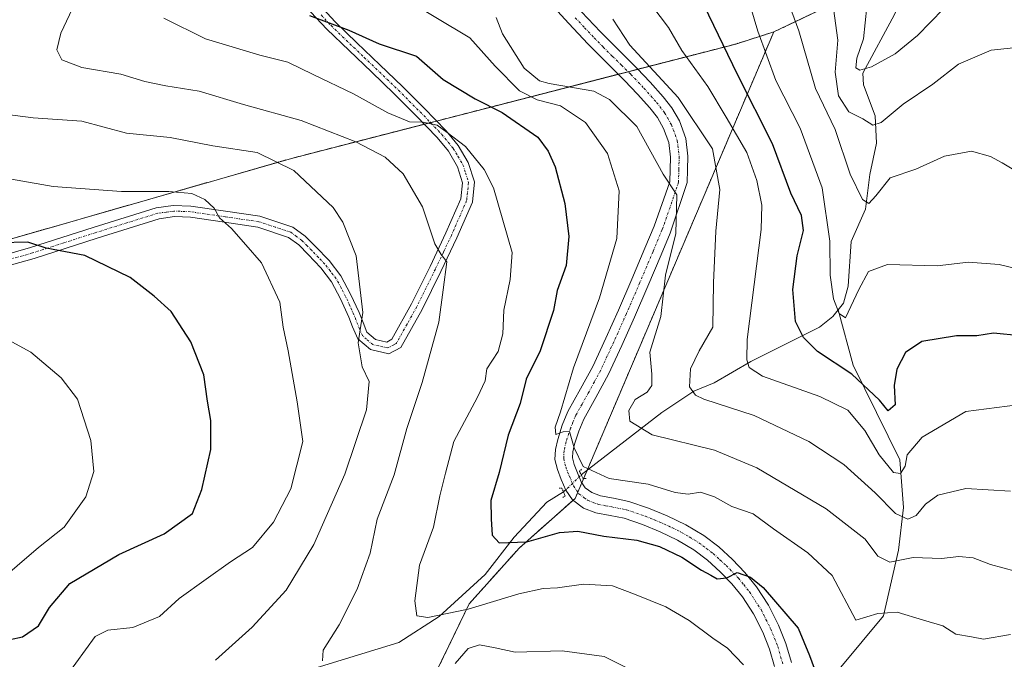
# Model space of a CAD drawing. Units: metres. Extents: x 641133 to 644583, y 4750702 to 4753086.
# Drawn here: x 643421 to 643628, y 4752690 to 4752824 of the extents above; entities that cross this region are included whole.
import ezdxf

# ---------------------------------------------------------------- set-up
doc = ezdxf.new("R2010")
doc.units = ezdxf.units.M
doc.header["$MEASUREMENT"] = 0
for name, pattern in [('TRAZO_Y_PUNTO', [1, 0.5, -0.25, 0, -0.25]), ('TRAZOS', [0.75, 0.5, -0.25]), ('TRAZOS2', [0.375, 0.25, -0.125])]:
    doc.linetypes.add(name, pattern=pattern)
for name, color, linetype, lineweight in [('Arbolado forestal', 92, 'TRAZOS', 0), ('Arbolado forestal CxS', 92, 'Continuous', 0), ('Camino', 19, 'Continuous', 0), ('Camino Cxs', 19, 'Continuous', 0), ('Camino eje', 39, 'TRAZO_Y_PUNTO', 13), ('Corriente natural lineal', 142, 'Continuous', 13), ('Corriente natural lineal oculto', 19, 'TRAZO_Y_PUNTO', 13), ('Curva de nivel maestra', 36, 'Continuous', 30), ('Curva de nivel normal', 36, 'Continuous', 0), ('Pastizal CxS', 92, 'Continuous', 0), ('Pista no pavimentada', 254, 'Continuous', 13), ('Pista no pavimentada Cxs', 254, 'Continuous', 0), ('Pista pavimentada eje', 135, 'TRAZO_Y_PUNTO', 0), ('Puente lineal', 2, 'TRAZOS2', 0)]:
    doc.layers.add(name, color=color, linetype=linetype, lineweight=lineweight)

# ---------------------------------------------------------------- blocks, each defined once
blk = doc.blocks.new('*U160')
at = {"layer": 'Curva de nivel normal', "color": 36, "linetype": 'Continuous', "lineweight": 0}
blk.add_polyline3d([(643501.39, 4752828.68, 970), (643515.38, 4752820.23, 970), (643520.7, 4752814.27, 970), (643525.81, 4752809.12, 970), (643529.53, 4752807.2, 970), (643534.42, 4752805.96, 970), (643539.69, 4752802.43, 970), (643544.3, 4752795.92, 970), (643546.72, 4752788.07, 970), (643546.24, 4752778.09, 970), (643542.62, 4752765.61, 970), (643537.12, 4752750.88, 970), (643534.39, 4752741.61, 970), (643533.3, 4752738.39, 970), (643533.45, 4752736.87, 970), (643534.99, 4752737.42, 970), (643536.33, 4752737.49, 970), (643537.27, 4752734.04, 970), (643539.18, 4752730.17, 970), (643544.68, 4752727.64, 970), (643552.82, 4752726.43, 970), (643558.51, 4752724.7, 970), (643561.23, 4752724.34, 970), (643563.81, 4752724.73, 970), (643566.77, 4752723.73, 970), (643570.41, 4752721.7, 970), (643574.9, 4752720.19, 970), (643579.17, 4752717.03, 970), (643586.41, 4752711.97, 970), (643591.5, 4752707.21, 970), (643596.51, 4752697.8, 970), (643601.12, 4752699.26, 970), (643605.18, 4752699.49, 970), (643610.7, 4752697.83, 970), (643614.79, 4752696.64, 970), (643617.48, 4752694.87, 970), (643620.79, 4752694.32, 970), (643623.36, 4752693.83, 970), (643629.02, 4752694.85, 970)], dxfattribs=at)
blk = doc.blocks.new('*U161')
at = {"layer": 'Curva de nivel normal', "color": 36, "linetype": 'Continuous', "lineweight": 0}
blk.add_polyline3d([(643451.02, 4752824.36, 980), (643459.83, 4752820.02, 980), (643471.23, 4752816.59, 980), (643477.12, 4752815.14, 980), (643482.4, 4752812.53, 980), (643490.89, 4752808.51, 980), (643498.16, 4752804.45, 980), (643502.65, 4752802.61, 980), (643505.58, 4752802.53, 980), (643508.46, 4752801.91, 980), (643510.57, 4752800.36, 980), (643514.42, 4752797.41, 980), (643518.36, 4752792.55, 980), (643520.34, 4752788.75, 980), (643524.24, 4752775.12, 980), (643523.87, 4752769.42, 980), (643522.5, 4752762.97, 980), (643522.32, 4752758, 980), (643521.32, 4752754.31, 980), (643518.93, 4752750.68, 980), (643518.55, 4752748.15, 980), (643516.99, 4752744.68, 980), (643511.97, 4752735.41, 980), (643510.24, 4752728.74, 980), (643509.08, 4752723.95, 980), (643507.75, 4752717.4, 980), (643504.76, 4752709.38, 980), (643503.77, 4752701.88, 980), (643504.25, 4752698.75, 980), (643506.53, 4752698.38, 980), (643515.03, 4752700.16, 980), (643525.68, 4752703.34, 980), (643530.79, 4752704.48, 980), (643533.79, 4752704.6, 980), (643539.27, 4752705.4, 980), (643545.37, 4752705.06, 980), (643549.95, 4752703.29, 980), (643556.53, 4752700.63, 980), (643561.47, 4752697.79, 980), (643566.47, 4752694.04, 980), (643569.53, 4752691.97, 980), (643572.86, 4752688.44, 980)], dxfattribs=at)
blk = doc.blocks.new('*U162')
at = {"layer": 'Curva de nivel normal', "color": 36, "linetype": 'Continuous', "lineweight": 0}
blk.add_polyline3d([(643635.12, 4752831.18, 930), (643624.93, 4752831.14, 930), (643619.68, 4752829.96, 930), (643614.93, 4752826.36, 930), (643609.45, 4752820.77, 930), (643604.79, 4752816.86, 930), (643599.79, 4752814.14, 930), (643597.34, 4752813.42, 930), (643596.52, 4752813.96, 930), (643596.7, 4752815.99, 930), (643598.07, 4752820.02, 930), (643598.8, 4752826.76, 930), (643598.1, 4752834.7, 930), (643596.54, 4752841.57, 930), (643594.48, 4752848.68, 930), (643594.24, 4752853.17, 930), (643595.14, 4752858.12, 930), (643599.31, 4752868.08, 930), (643607.12, 4752879.24, 930), (643614.45, 4752885.62, 930), (643620.12, 4752891.1, 930), (643629.12, 4752898.17, 930)], dxfattribs=at)
blk = doc.blocks.new('*U166')
at = {"layer": 'Curva de nivel normal', "color": 36, "linetype": 'Continuous', "lineweight": 0}
blk.add_polyline3d([(643520.9, 4752824.51, 965), (643522.26, 4752821.11, 965), (643526.79, 4752813.84, 965), (643529.98, 4752811.18, 965), (643532.06, 4752810.64, 965), (643541.41, 4752809.05, 965), (643544.7, 4752807.32, 965), (643550.43, 4752801.64, 965), (643555.98, 4752791.61, 965), (643558.86, 4752787.22, 965), (643558.64, 4752779.09, 965), (643556.5, 4752770.34, 965), (643555.52, 4752761.68, 965), (643553.18, 4752754.14, 965), (643553.58, 4752749.53, 965), (643553.63, 4752747.16, 965), (643552.66, 4752745.78, 965), (643550.12, 4752744.22, 965), (643548.76, 4752741.94, 965), (643548.99, 4752739.7, 965), (643553.7, 4752736.79, 965), (643566.79, 4752733.56, 965), (643575.65, 4752729.83, 965), (643590.28, 4752721.23, 965), (643598.43, 4752714.83, 965), (643601.15, 4752711.27, 965), (643603.65, 4752710.03, 965), (643608.56, 4752711.02, 965), (643614.48, 4752710.77, 965), (643618.12, 4752711.2, 965), (643621.15, 4752710.91, 965), (643624.81, 4752709.55, 965), (643629.96, 4752708.15, 965)], dxfattribs=at)
blk = doc.blocks.new('*U171')
at = {"layer": 'Curva de nivel normal', "color": 36, "linetype": 'Continuous', "lineweight": 0}
blk.add_polyline3d([(643411.79, 4752760.28, 1005), (643423.07, 4752754.19, 1005), (643429.47, 4752748.78, 1005), (643432.89, 4752744.26, 1005), (643435.67, 4752735.6, 1005), (643436.32, 4752729.08, 1005), (643434.62, 4752723.74, 1005), (643430.08, 4752717.41, 1005), (643424.67, 4752713.08, 1005), (643415.67, 4752705.38, 1005)], dxfattribs=at)
blk = doc.blocks.new('*U174')
at = {"layer": 'Curva de nivel normal', "color": 36, "linetype": 'Continuous', "lineweight": 0}
blk.add_polyline3d([(643413.79, 4752791.47, 995), (643427.79, 4752789.01, 995), (643442.12, 4752787.92, 995), (643452.12, 4752787.96, 995), (643456.9, 4752787.51, 995), (643459.68, 4752786.28, 995), (643461.62, 4752784.41, 995), (643462.77, 4752782.43, 995), (643465.26, 4752780.15, 995), (643468.25, 4752776.76, 995), (643471.58, 4752772.95, 995), (643475.43, 4752764.7, 995), (643476.16, 4752759.45, 995), (643477.16, 4752754.45, 995), (643479.1, 4752743.72, 995), (643480.23, 4752735.42, 995), (643477.71, 4752725.41, 995), (643474.09, 4752718.41, 995), (643469.66, 4752713.09, 995), (643465.06, 4752710.12, 995), (643459.97, 4752706.42, 995), (643454.28, 4752702.41, 995), (643450.12, 4752698.62, 995), (643444.51, 4752696.32, 995), (643439.24, 4752695.76, 995), (643436.61, 4752694.41, 995), (643430.5, 4752686.02, 995)], dxfattribs=at)
blk = doc.blocks.new('*U182')
at = {"layer": 'Curva de nivel normal', "color": 36, "linetype": 'Continuous', "lineweight": 0}
blk.add_polyline3d([(643415.37, 4752804.46, 990), (643423.6, 4752803.42, 990), (643433.81, 4752802.75, 990), (643443.18, 4752800.22, 990), (643452.36, 4752799.31, 990), (643461.37, 4752797.54, 990), (643470.69, 4752796.12, 990), (643478.39, 4752792.35, 990), (643486.61, 4752784.57, 990), (643488.68, 4752781.48, 990), (643491.44, 4752774.39, 990), (643492.88, 4752762.49, 990), (643491.86, 4752756.15, 990), (643492.76, 4752751.08, 990), (643494.18, 4752747.97, 990), (643493.64, 4752742.03, 990), (643489.11, 4752728.55, 990), (643482.58, 4752713.74, 990), (643476.79, 4752704.13, 990), (643469.64, 4752696.34, 990), (643461.91, 4752689.41, 990)], dxfattribs=at)
blk = doc.blocks.new('*U183')
at = {"layer": 'Curva de nivel normal', "color": 36, "linetype": 'Continuous', "lineweight": 0}
for points in [[(643433.01, 4752829, 985), (643429.37, 4752821.25, 985), (643428.57, 4752817.7, 985), (643429.59, 4752815.61, 985), (643433.81, 4752814, 985), (643442.04, 4752812.62, 985), (643447.08, 4752811.09, 985), (643451.45, 4752810.16, 985), (643458.44, 4752809.03, 985), (643467.76, 4752806.23, 985), (643479.92, 4752802.84, 985), (643491.43, 4752798.38, 985), (643497.54, 4752795.15, 985), (643501.37, 4752791.64, 985), (643505.41, 4752784.69, 985), (643507.98, 4752776.96, 985), (643509.31, 4752774.68, 985), (643510.51, 4752773.15, 985), (643509.76, 4752767.29, 985), (643508.87, 4752760.48, 985), (643505.35, 4752747.8, 985), (643502.14, 4752738.09, 985), (643499.49, 4752728.41, 985), (643495.87, 4752719.04, 985), (643494.41, 4752711.92, 985), (643491.68, 4752704.37, 985), (643487.88, 4752696.86, 985), (643484.55, 4752691.54, 985), (643484.37, 4752689.3, 985)], [(643512.28, 4752688.74, 985), (643514.99, 4752691.87, 985), (643517.41, 4752692.62, 985), (643520.66, 4752692.01, 985), (643524.92, 4752691.13, 985), (643534.79, 4752691.41, 985), (643543.63, 4752690.17, 985), (643549.75, 4752687.12, 985)]]:
    blk.add_polyline3d(points, dxfattribs=at)
blk = doc.blocks.new('*U192')
at = {"layer": 'Curva de nivel normal', "color": 36, "linetype": 'Continuous', "lineweight": 0}
blk.add_polyline3d([(643636.83, 4752770.12, 945), (643626.61, 4752772.57, 945), (643620.2, 4752773.06, 945), (643613.61, 4752772.3, 945), (643603.12, 4752772.58, 945), (643599.12, 4752771.14, 945), (643597.11, 4752767.34, 945), (643594.3, 4752761.4, 945), (643593, 4752762.29, 945), (643591.77, 4752765.39, 945), (643591.07, 4752770.36, 945), (643591.02, 4752777.49, 945), (643589.4, 4752788.73, 945), (643584.82, 4752801.28, 945), (643579.66, 4752811.28, 945), (643575.91, 4752821.62, 945), (643573.77, 4752828.78, 945)], dxfattribs=at)
blk = doc.blocks.new('*U201')
at = {"layer": 'Curva de nivel normal', "color": 36, "linetype": 'Continuous', "lineweight": 0}
blk.add_polyline3d([(643632.3, 4752818.4, 935), (643624.94, 4752817.68, 935), (643618.07, 4752814.7, 935), (643612.71, 4752810.54, 935), (643606.46, 4752806.29, 935), (643601.82, 4752802.43, 935), (643600.07, 4752801.9, 935), (643597.93, 4752803.22, 935), (643595.04, 4752804.66, 935), (643592.88, 4752808.06, 935), (643592.13, 4752813, 935), (643592.69, 4752819.74, 935), (643591.79, 4752826.41, 935)], dxfattribs=at)
blk = doc.blocks.new('*U204')
at = {"layer": 'Curva de nivel normal', "color": 36, "linetype": 'Continuous', "lineweight": 0}
blk.add_polyline3d([(643630.06, 4752792.31, 940), (643627.27, 4752794, 940), (643624.79, 4752795.31, 940), (643620.79, 4752796.41, 940), (643615.12, 4752795.36, 940), (643609.12, 4752792.62, 940), (643603.68, 4752790.85, 940), (643600.71, 4752787.07, 940), (643599.2, 4752785.39, 940), (643597.86, 4752786.27, 940), (643595.31, 4752791.6, 940), (643592.15, 4752801.01, 940), (643587.98, 4752809.57, 940), (643584.49, 4752821.69, 940), (643580.4, 4752833.02, 940)], dxfattribs=at)
blk = doc.blocks.new('*U205')
at = {"layer": 'Curva de nivel normal', "color": 36, "linetype": 'Continuous', "lineweight": 0}
blk.add_polyline3d([(643553.58, 4752827.04, 955), (643557.13, 4752822.43, 955), (643559.92, 4752817.6, 955), (643565.39, 4752810.03, 955), (643569.25, 4752803.54, 955), (643573.6, 4752796.16, 955), (643575.69, 4752790.28, 955), (643576.7, 4752785.09, 955), (643576.57, 4752779.96, 955), (643573.68, 4752756.84, 955), (643573.56, 4752752.55, 955), (643574.07, 4752750.96, 955), (643576.88, 4752749.14, 955), (643588.95, 4752744.82, 955), (643594.82, 4752741.95, 955), (643598.39, 4752737.72, 955), (643601.38, 4752732.61, 955), (643604.42, 4752728.9, 955), (643605.89, 4752728.65, 955), (643606.87, 4752730.22, 955), (643607.29, 4752732.56, 955), (643610.41, 4752736.28, 955), (643619.62, 4752741.73, 955), (643630.45, 4752743.13, 955)], dxfattribs=at)
blk = doc.blocks.new('*U207')
at = {"layer": 'Curva de nivel normal', "color": 36, "linetype": 'Continuous', "lineweight": 0}
blk.add_polyline3d([(643545.4, 4752824.18, 960), (643548.99, 4752818.7, 960), (643559.16, 4752807.68, 960), (643566.35, 4752796.91, 960), (643567.94, 4752788.38, 960), (643567.08, 4752779.64, 960), (643566.58, 4752768.72, 960), (643566.43, 4752759.41, 960), (643563.54, 4752754.47, 960), (643561.73, 4752750.68, 960), (643561.55, 4752746.91, 960), (643562.77, 4752745.1, 960), (643564.52, 4752744.28, 960), (643575.14, 4752740.88, 960), (643586.61, 4752735.41, 960), (643593.95, 4752730.54, 960), (643600.55, 4752724.58, 960), (643604.86, 4752720.25, 960), (643607.41, 4752719.08, 960), (643609.19, 4752719.84, 960), (643611.12, 4752722.21, 960), (643613.71, 4752724.14, 960), (643619.59, 4752725.5, 960), (643629, 4752724.96, 960)], dxfattribs=at)
blk = doc.blocks.new('*U208')
at = {"layer": 'Curva de nivel maestra', "color": 36, "linetype": 'Continuous', "lineweight": 30}
blk.add_polyline3d([(643418.77, 4752693.75, 1000), (643421.36, 4752694.32, 1000), (643424.73, 4752696.65, 1000), (643427.02, 4752700.52, 1000), (643431.3, 4752705.55, 1000), (643441.56, 4752711.65, 1000), (643451.12, 4752716.01, 1000), (643457.09, 4752720.24, 1000), (643459.01, 4752725.32, 1000), (643460.9, 4752733.73, 1000), (643460.93, 4752739.84, 1000), (643460.22, 4752743.84, 1000), (643459.47, 4752749.43, 1000), (643456.7, 4752756.32, 1000), (643452.58, 4752762.73, 1000), (643448.99, 4752765.93, 1000), (643443.95, 4752769.89, 1000), (643434.43, 4752774.48, 1000), (643426.28, 4752776.04, 1000), (643422.45, 4752777.27, 1000), (643416.63, 4752777.15, 1000)], dxfattribs=at)
blk = doc.blocks.new('*U209')
at = {"layer": 'Curva de nivel maestra', "color": 36, "linetype": 'Continuous', "lineweight": 30}
blk.add_polyline3d([(643631.13, 4752757.62, 950), (643625.43, 4752758.16, 950), (643621.94, 4752757.58, 950), (643617.65, 4752757.6, 950), (643610.39, 4752756.38, 950), (643606.96, 4752754.09, 950), (643605.14, 4752750.6, 950), (643604.56, 4752747.19, 950), (643604.75, 4752743.09, 950), (643603.32, 4752741.85, 950), (643601.49, 4752744.08, 950), (643595.64, 4752749.54, 950), (643588.46, 4752754.34, 950), (643585.49, 4752757.26, 950), (643583.83, 4752760.63, 950), (643583.23, 4752767.37, 950), (643584.16, 4752774.4, 950), (643585.48, 4752779.78, 950), (643585.04, 4752782.91, 950), (643582.8, 4752787.59, 950), (643578.97, 4752797.95, 950), (643571.62, 4752812.54, 950), (643564.59, 4752827.05, 950)], dxfattribs=at)
blk = doc.blocks.new('*U212')
at = {"layer": 'Curva de nivel maestra', "color": 36, "linetype": 'Continuous', "lineweight": 30}
blk.add_polyline3d([(643481.67, 4752824.96, 975), (643489.91, 4752821.86, 975), (643496.28, 4752819.01, 975), (643504.18, 4752816.37, 975), (643509.79, 4752811.5, 975), (643516.45, 4752807.4, 975), (643522.14, 4752804.57, 975), (643529.64, 4752799.35, 975), (643531.86, 4752796.42, 975), (643533.31, 4752793.11, 975), (643535.35, 4752785.42, 975), (643536.18, 4752778.5, 975), (643535.62, 4752772.42, 975), (643533.73, 4752767.13, 975), (643532.94, 4752762.93, 975), (643530.14, 4752754.44, 975), (643527.17, 4752748.47, 975), (643525.92, 4752743.4, 975), (643523.44, 4752736.72, 975), (643521.55, 4752728.88, 975), (643519.8, 4752722.99, 975), (643519.85, 4752719.14, 975), (643520.04, 4752715.67, 975), (643521.56, 4752714.08, 975), (643527.36, 4752714.32, 975), (643534.18, 4752716.25, 975), (643538.05, 4752716.54, 975), (643543.52, 4752715.48, 975), (643550.45, 4752714.64, 975), (643555.26, 4752713.31, 975), (643559.91, 4752711.05, 975), (643564.08, 4752708.37, 975), (643566.05, 4752707.32, 975), (643567.36, 4752706.49, 975), (643569.41, 4752706.72, 975), (643571.53, 4752707.88, 975), (643574.36, 4752706.87, 975), (643577.02, 4752704.73, 975), (643584.34, 4752696.14, 975), (643586.77, 4752690.41, 975), (643589.39, 4752683.21, 975)], dxfattribs=at)

msp = doc.modelspace()

# ---------------------------------------------------------------- linework, layer by layer
at = {"layer": 'Arbolado forestal', "color": 92, "linetype": 'TRAZOS', "lineweight": 0}
for points in [[(643579.23, 4752821.48, 942.9), (643608.74, 4752835.54, 924.72), (643626.56, 4752844.04, 924.68), (643654.92, 4752864.67, 914.6)], [(643358.71, 4752760.66, 1006.42), (643477.87, 4752794.91, 989.47), (643505.79, 4752802.1, 980.31), (643507.08, 4752802.43, 980.09), (643508.37, 4752802.76, 979.74), (643546.56, 4752812.59, 962.58), (643548.63, 4752813.13, 961.96), (643550.69, 4752813.66, 961.25), (643571.24, 4752818.95, 948.49), (643579.23, 4752821.48, 942.9)], [(643519.52, 4752608.66, 1001.06), (643514.35, 4752612.34, 1003.36), (643505.75, 4752625.45, 1005.6), (643502.6, 4752648.86, 999.59), (643505.58, 4752681.33, 987.07), (643515.22, 4752701.26, 979.33), (643525.71, 4752712.97, 975.47), (643537.04, 4752723.03, 971.37), (643537.51, 4752723.44, 971.25), (643538.05, 4752724.72, 971.11), (643538.91, 4752726.73, 970.88), (643539.27, 4752727.58, 970.77), (643540.01, 4752729.32, 970.32), (643579.23, 4752821.48, 942.9)]]:
    msp.add_polyline3d(points, dxfattribs=at)
at = {"layer": 'Arbolado forestal CxS', "color": 92, "linetype": 'Continuous', "lineweight": 0}
for points in [[(643505.58, 4752681.33, 987.07), (643515.22, 4752701.26, 979.33), (643525.72, 4752712.97, 975.47), (643537.51, 4752723.44, 971.25), (643579.23, 4752821.48, 942.9), (643626.56, 4752844.04, 924.68), (643654.92, 4752864.67, 914.6)], [(643358.71, 4752760.66, 1006.42), (643477.87, 4752794.91, 989.47), (643571.24, 4752818.95, 948.49), (643579.23, 4752821.48, 942.9), (643537.51, 4752723.44, 971.25), (643525.72, 4752712.97, 975.47), (643515.22, 4752701.26, 979.33), (643505.58, 4752681.33, 987.07)]]:
    msp.add_polyline3d(points, dxfattribs=at)
at = {"layer": 'Camino', "color": 19, "linetype": 'Continuous', "lineweight": 0}
for points in [[(643482.89, 4752828.07, 974.04), (643487.04, 4752823.6, 974.78), (643491.61, 4752819.21, 975.44), (643496.43, 4752814.6, 976.61), (643501.22, 4752810, 977.73), (643505.79, 4752805.43, 978.91), (643510.37, 4752800.7, 980.16), (643512.89, 4752797.6, 980.58), (643515.03, 4752794.02, 980.69), (643516.33, 4752789.98, 981.62), (643515.91, 4752785.72, 982.26), (643512.62, 4752778.2, 983.72), (643509.25, 4752771.1, 984.93), (643505.33, 4752763.16, 986.24), (643500.84, 4752755.12, 987.96), (643498.34, 4752753.83, 988.64), (643494.48, 4752754.7, 989.41), (643491.81, 4752756.95, 989.87), (643490.72, 4752759.5, 990.3), (643489.91, 4752761.54, 990.68), (643488.18, 4752765.36, 991.07), (643486.3, 4752768.95, 991.39), (643484.04, 4752771.9, 991.95), (643481.38, 4752774.67, 992.26), (643479.4, 4752776.72, 992.6), (643477.28, 4752778.31, 992.73), (643470.8, 4752780.46, 993.9), (643463.83, 4752781.48, 995), (643456.62, 4752782.53, 995.78), (643453.28, 4752782.67, 996.14), (643450.07, 4752782.22, 996.63), (643437.04, 4752778.16, 998.49), (643423.82, 4752773.89, 1000.48), (643414.16, 4752771.19, 1001.98)], [(643413.48, 4752773.47, 1001.35), (643423.05, 4752776.14, 999.85), (643436.22, 4752780.4, 997.84), (643449.44, 4752784.51, 996.07), (643453.04, 4752785, 995.59), (643456.7, 4752784.85, 995.27), (643464.04, 4752783.78, 994.57), (643471.22, 4752782.73, 993.66), (643478.17, 4752780.43, 992.41), (643480.74, 4752778.59, 992.23), (643482.95, 4752776.36, 991.89), (643485.78, 4752773.44, 991.63), (643488.28, 4752770.22, 990.93), (643490.31, 4752766.39, 990.58), (643492.09, 4752762.49, 990.23), (643492.91, 4752760.43, 989.82), (643493.74, 4752758.36, 989.45), (643495.52, 4752756.8, 989.13), (643497.91, 4752756.3, 988.65), (643498.98, 4752756.91, 988.38), (643503.1, 4752764.31, 986.76), (643506.99, 4752772.18, 985.44), (643510.35, 4752779.24, 984.19), (643513.47, 4752786.38, 982.52), (643513.84, 4752789.77, 981.96), (643512.8, 4752793.14, 981.38), (643510.86, 4752796.4, 981.32), (643508.5, 4752799.3, 980.83), (643504.01, 4752803.94, 979.54), (643499.46, 4752808.48, 978.13), (643494.67, 4752813.07, 977.14), (643485.32, 4752822.05, 975.34), (643480.84, 4752826.84, 974.59)]]:
    msp.add_polyline3d(points, dxfattribs=at)
at = {"layer": 'Camino Cxs', "color": 19, "linetype": 'Continuous', "lineweight": 0}
for points in [[(643482.89, 4752828.07, 974.04), (643487.04, 4752823.6, 974.78), (643491.61, 4752819.21, 975.44), (643496.43, 4752814.6, 976.61), (643501.22, 4752810, 977.73), (643505.79, 4752805.43, 978.91), (643510.37, 4752800.7, 980.16), (643512.89, 4752797.6, 980.58), (643515.03, 4752794.02, 980.69), (643516.33, 4752789.98, 981.62), (643515.91, 4752785.72, 982.26), (643512.62, 4752778.2, 983.72), (643509.25, 4752771.1, 984.93), (643505.33, 4752763.16, 986.24), (643500.84, 4752755.12, 987.96), (643498.34, 4752753.83, 988.64), (643494.48, 4752754.7, 989.41), (643491.81, 4752756.95, 989.87), (643490.72, 4752759.5, 990.3), (643489.91, 4752761.54, 990.68), (643488.18, 4752765.36, 991.07), (643486.3, 4752768.95, 991.39), (643484.04, 4752771.9, 991.95), (643481.38, 4752774.67, 992.26), (643479.4, 4752776.72, 992.6), (643477.28, 4752778.31, 992.73), (643470.8, 4752780.46, 993.9), (643463.83, 4752781.48, 995), (643456.62, 4752782.53, 995.78), (643453.28, 4752782.67, 996.14), (643450.07, 4752782.22, 996.63), (643437.04, 4752778.16, 998.49), (643423.82, 4752773.89, 1000.48), (643414.16, 4752771.19, 1001.98)], [(643413.48, 4752773.47, 1001.35), (643423.05, 4752776.14, 999.85), (643436.22, 4752780.4, 997.84), (643449.44, 4752784.51, 996.07), (643453.04, 4752785, 995.59), (643456.7, 4752784.85, 995.27), (643464.04, 4752783.78, 994.57), (643471.22, 4752782.73, 993.66), (643478.17, 4752780.43, 992.41), (643480.74, 4752778.59, 992.23), (643482.95, 4752776.36, 991.89), (643485.78, 4752773.44, 991.63), (643488.28, 4752770.22, 990.93), (643490.31, 4752766.39, 990.58), (643492.09, 4752762.49, 990.23), (643492.91, 4752760.43, 989.82), (643493.74, 4752758.36, 989.45), (643495.52, 4752756.8, 989.13), (643497.91, 4752756.3, 988.65), (643498.98, 4752756.91, 988.38), (643503.1, 4752764.31, 986.76), (643506.99, 4752772.18, 985.44), (643510.35, 4752779.24, 984.19), (643513.47, 4752786.38, 982.52), (643513.84, 4752789.77, 981.96), (643512.8, 4752793.14, 981.38), (643510.86, 4752796.4, 981.32), (643508.5, 4752799.3, 980.83), (643504.01, 4752803.94, 979.54), (643499.46, 4752808.48, 978.13), (643494.67, 4752813.07, 977.14), (643485.32, 4752822.05, 975.34), (643480.84, 4752826.84, 974.59)]]:
    msp.add_polyline3d(points, dxfattribs=at)
at = {"layer": 'Camino eje', "color": 39, "linetype": 'TRAZO_Y_PUNTO', "lineweight": 13}
msp.add_polyline3d([(643484.11, 4752825.06, 974.66), (643486.18, 4752822.83, 975.05), (643493.14, 4752816.14, 976.11), (643495.55, 4752813.84, 976.91), (643497.95, 4752811.54, 977.34), (643500.34, 4752809.24, 977.96), (643502.62, 4752806.97, 978.52), (643504.9, 4752804.69, 979.26), (643509.44, 4752800, 980.52), (643511.88, 4752797, 981.03), (643512.85, 4752795.37, 980.98), (643513.92, 4752793.58, 981.05), (643514.44, 4752791.9, 981.36), (643515.09, 4752789.88, 981.79), (643514.88, 4752787.75, 982.24), (643514.69, 4752786.05, 982.4), (643511.49, 4752778.72, 983.96), (643509.8, 4752775.17, 984.65), (643508.12, 4752771.64, 985.21), (643506.18, 4752767.71, 986.11), (643504.22, 4752763.74, 986.51), (643502.16, 4752760.04, 987.38), (643499.91, 4752756.02, 988.19), (643499.38, 4752755.71, 988.32), (643498.13, 4752755.07, 988.65), (643496.2, 4752755.5, 989.08), (643495, 4752755.75, 989.28), (643493.67, 4752756.88, 989.5), (643492.78, 4752757.66, 989.67), (643492.23, 4752758.93, 989.84), (643491.82, 4752759.97, 990.04), (643491, 4752762.02, 990.46), (643490.14, 4752763.93, 990.75), (643489.25, 4752765.88, 990.83), (643488.31, 4752767.67, 990.95), (643487.29, 4752769.59, 991.17), (643486.04, 4752771.2, 991.53), (643484.91, 4752772.67, 991.77), (643483.58, 4752774.06, 991.91), (643482.17, 4752775.52, 992.09), (643481.18, 4752776.54, 992.26), (643480.07, 4752777.66, 992.4), (643479.01, 4752778.45, 992.47), (643477.73, 4752779.37, 992.57), (643474.49, 4752780.45, 993.13), (643471.01, 4752781.6, 993.78), (643463.94, 4752782.63, 994.79), (643456.66, 4752783.69, 995.52), (643453.16, 4752783.84, 995.88), (643451.56, 4752783.61, 996.12), (643449.76, 4752783.37, 996.4), (643443.24, 4752781.34, 997.5), (643436.63, 4752779.28, 998.16), (643430.02, 4752777.15, 999.49), (643423.44, 4752775.02, 1000.17), (643418.61, 4752773.67, 1000.78)], dxfattribs=at)
at = {"layer": 'Corriente natural lineal', "color": 142, "linetype": 'Continuous', "lineweight": 13}
for points in [[(643592.79, 4752763.09, 945.21), (643593.9, 4752764.48, 944.98), (643594.89, 4752768.02, 944.67), (643595.49, 4752777.46, 943.66), (643598.49, 4752784.22, 941.22), (643599.43, 4752791.51, 938.95), (643600.87, 4752798.08, 936.55), (643600.55, 4752803.84, 934.22), (643598.1, 4752810.4, 930.52), (643597.99, 4752812.8, 929.68), (643604.61, 4752825.15, 927.3), (643608.02, 4752832.46, 925.37), (643608.69, 4752835.13, 924.8), (643609.39, 4752841.51, 923.46), (643610.61, 4752844.23, 922.84), (643613.58, 4752847.72, 921.52), (643622.33, 4752856.31, 919.46), (643625.2, 4752858.5, 918.4), (643628.41, 4752860.14, 918.02)], [(643538.79, 4752728.37, 970.64), (643555.69, 4752741.5, 962.91), (643562.47, 4752745.95, 960.11), (643566.7, 4752747.72, 957.91), (643574.4, 4752752.19, 954.53), (643588.88, 4752759.46, 947.6), (643591.68, 4752761.7, 945.73), (643592.79, 4752763.09, 945.21)], [(643585.77, 4752677.87, 977.64), (643593.31, 4752687.92, 973.34), (643602.3, 4752698.76, 969.92), (643605.48, 4752712.52, 964.27), (643606.54, 4752721.52, 958.62), (643605.74, 4752731.57, 954.59), (643595.95, 4752751.42, 948.81), (643592.79, 4752763.09, 945.21)], [(643266.52, 4752582.21, 1026.79), (643292.11, 4752587.28, 1020.48), (643323.73, 4752596.96, 1014.93), (643346.13, 4752609.54, 1010.49), (643370.41, 4752636.21, 1005.28), (643391.21, 4752657.5, 1001.18), (643413.82, 4752669.72, 997.64), (643438.42, 4752677.43, 993.9), (643463.13, 4752681.7, 989.61), (643500.42, 4752693.12, 981.56), (643508.92, 4752698.61, 979.92), (643518.59, 4752707.46, 977.17), (643524.66, 4752715.26, 974.6), (643531.56, 4752722.64, 971.19), (643535.05, 4752724.78, 970.87)]]:
    msp.add_polyline3d(points, dxfattribs=at)
at = {"layer": 'Corriente natural lineal oculto', "color": 19, "linetype": 'TRAZO_Y_PUNTO', "lineweight": 13}
msp.add_polyline3d([(643535.05, 4752724.78, 970.87), (643535.05, 4752724.78, 970.87), (643538.78, 4752728.36, 970.64), (643538.79, 4752728.37, 970.64)], dxfattribs=at)
at = {"layer": 'Pastizal CxS', "color": 92, "linetype": 'Continuous', "lineweight": 0}
for points in [[(643654.92, 4752864.67, 914.6), (643626.56, 4752844.04, 924.68), (643579.23, 4752821.48, 942.9), (643571.24, 4752818.95, 948.49), (643477.87, 4752794.91, 989.47), (643358.71, 4752760.66, 1006.42)], [(643579.23, 4752821.48, 942.9), (643608.74, 4752835.54, 924.72), (643626.56, 4752844.04, 924.68), (643654.92, 4752864.67, 914.6)], [(643358.71, 4752760.66, 1006.42), (643477.87, 4752794.91, 989.47), (643505.79, 4752802.1, 980.31), (643507.08, 4752802.43, 980.09), (643508.37, 4752802.76, 979.74), (643546.56, 4752812.59, 962.58), (643548.63, 4752813.13, 961.96), (643550.69, 4752813.66, 961.25), (643571.24, 4752818.95, 948.49), (643579.23, 4752821.48, 942.9)]]:
    msp.add_polyline3d(points, dxfattribs=at)
at = {"layer": 'Pista no pavimentada', "color": 254, "linetype": 'Continuous', "lineweight": 13}
for points in [[(643579.38, 4752688.1, 977.69), (643578.34, 4752691.73, 977.1), (643576.91, 4752695.3, 976.51), (643574.97, 4752699.13, 976.21), (643572.65, 4752702.71, 975.52), (643570.43, 4752705.45, 975.26), (643567.98, 4752707.99, 974.77), (643565.33, 4752710.42, 974.54), (643562.46, 4752712.6, 974.16), (643558.99, 4752714.67, 973.68), (643555.37, 4752716.43, 973.54), (643551.63, 4752717.95, 973.04), (643547.81, 4752719.25, 972.61), (643544.85, 4752719.85, 972.44), (643541.87, 4752720.41, 972.24), (643539.22, 4752721.4, 972.01), (643536.92, 4752723.12, 971.33), (643535.55, 4752725.16, 970.87), (643534.59, 4752727.38, 970.54), (643533.76, 4752729.49, 970.29), (643533.26, 4752731.62, 970.15), (643533.34, 4752733.7, 970.07), (643533.83, 4752735.78, 970.18), (643534.79, 4752738.8, 970.21), (643535.99, 4752741.71, 969.85), (643538.64, 4752746.43, 969.38), (643541.22, 4752751.18, 969.06), (643543.96, 4752757.08, 968.58), (643546.6, 4752763.02, 968.1), (643549.41, 4752769.52, 967.42), (643552.17, 4752776.02, 966.45), (643554.1, 4752780.64, 966.18), (643557.39, 4752789.97, 964.6), (643557.46, 4752792.58, 964.36), (643557.52, 4752795.19, 964.1), (643557.17, 4752798.25, 963.81), (643556.07, 4752801.21, 963.74), (643554.78, 4752803.47, 963.52), (643553.2, 4752805.5, 963.19), (643550.59, 4752808.43, 963.02), (643547.9, 4752811.27, 962.57), (643544.02, 4752815.11, 961.97), (643540.16, 4752818.98, 961.67), (643536.18, 4752823.23, 961.2), (643532.23, 4752827.51, 960.54)], [(643538.86, 4752825.73, 960.65), (643542.8, 4752821.53, 961.02), (643546.6, 4752817.7, 960.86), (643550.52, 4752813.83, 961.22), (643553.29, 4752810.9, 961.48), (643556.02, 4752807.84, 962.39), (643557.83, 4752805.51, 962.01), (643559.4, 4752802.77, 962.08), (643560.76, 4752799.12, 963.1), (643561.19, 4752795.35, 964.01), (643561.12, 4752792.48, 964.35), (643561.05, 4752789.87, 964.21), (643557.48, 4752779.22, 965.32), (643555.55, 4752774.6, 965.5), (643552.77, 4752768.08, 966.49), (643549.96, 4752761.55, 967.65), (643547.29, 4752755.57, 968.15), (643544.49, 4752749.53, 968.24), (643541.84, 4752744.66, 969.07), (643539.29, 4752740.11, 969.12), (643538.24, 4752737.54, 969.35), (643537.37, 4752734.8, 969.62), (643536.99, 4752733.2, 969.81), (643536.94, 4752731.97, 970.02), (643537.27, 4752730.58, 970.19), (643537.98, 4752728.78, 970.53), (643538.78, 4752726.92, 970.84), (643539.61, 4752725.68, 971.07), (643541, 4752724.65, 971.33), (643542.85, 4752723.95, 971.52), (643545.56, 4752723.45, 971.8), (643548.78, 4752722.8, 972.05), (643552.91, 4752721.38, 972.33), (643556.86, 4752719.78, 972.78), (643560.74, 4752717.9, 973.46), (643564.51, 4752715.64, 973.6), (643567.67, 4752713.23, 974.13), (643570.54, 4752710.62, 974.37), (643573.18, 4752707.88, 974.91), (643575.62, 4752704.86, 975.33), (643578.16, 4752700.96, 975.54), (643580.25, 4752696.81, 976.15), (643581.81, 4752692.92, 976.91), (643582.96, 4752688.91, 976.9)]]:
    msp.add_polyline3d(points, dxfattribs=at)
at = {"layer": 'Pista no pavimentada Cxs', "color": 254, "linetype": 'Continuous', "lineweight": 0}
for points in [[(643579.38, 4752688.1, 977.69), (643578.34, 4752691.73, 977.1), (643576.91, 4752695.3, 976.51), (643574.97, 4752699.13, 976.21), (643572.65, 4752702.71, 975.52), (643570.43, 4752705.45, 975.26), (643567.98, 4752707.99, 974.77), (643565.33, 4752710.42, 974.54), (643562.46, 4752712.6, 974.16), (643558.99, 4752714.67, 973.68), (643555.37, 4752716.43, 973.54), (643551.63, 4752717.95, 973.04), (643547.81, 4752719.25, 972.61), (643544.85, 4752719.85, 972.44), (643541.87, 4752720.41, 972.24), (643539.22, 4752721.4, 972.01), (643536.92, 4752723.12, 971.33), (643535.55, 4752725.16, 970.87), (643534.59, 4752727.38, 970.54), (643533.76, 4752729.49, 970.29), (643533.26, 4752731.62, 970.15), (643533.34, 4752733.7, 970.07), (643533.83, 4752735.78, 970.18), (643534.79, 4752738.8, 970.21), (643535.99, 4752741.71, 969.85), (643538.64, 4752746.43, 969.38), (643541.22, 4752751.18, 969.06), (643543.96, 4752757.08, 968.58), (643546.6, 4752763.02, 968.1), (643549.41, 4752769.52, 967.42), (643552.17, 4752776.02, 966.45), (643554.1, 4752780.64, 966.18), (643557.39, 4752789.97, 964.6), (643557.46, 4752792.58, 964.36), (643557.52, 4752795.19, 964.1), (643557.17, 4752798.25, 963.81), (643556.07, 4752801.21, 963.74), (643554.78, 4752803.47, 963.52), (643553.2, 4752805.5, 963.19), (643550.59, 4752808.43, 963.02), (643547.9, 4752811.27, 962.57), (643544.02, 4752815.11, 961.97), (643540.16, 4752818.98, 961.67), (643536.18, 4752823.23, 961.2), (643532.23, 4752827.51, 960.54)], [(643538.86, 4752825.73, 960.65), (643542.8, 4752821.53, 961.02), (643546.6, 4752817.7, 960.86), (643550.52, 4752813.83, 961.22), (643553.29, 4752810.9, 961.48), (643556.02, 4752807.84, 962.39), (643557.83, 4752805.51, 962.01), (643559.4, 4752802.77, 962.08), (643560.76, 4752799.12, 963.1), (643561.19, 4752795.35, 964.01), (643561.12, 4752792.48, 964.35), (643561.05, 4752789.87, 964.21), (643557.48, 4752779.22, 965.32), (643555.55, 4752774.6, 965.5), (643552.77, 4752768.08, 966.49), (643549.96, 4752761.55, 967.65), (643547.29, 4752755.57, 968.15), (643544.49, 4752749.53, 968.24), (643541.84, 4752744.66, 969.07), (643539.29, 4752740.11, 969.12), (643538.24, 4752737.54, 969.35), (643537.37, 4752734.8, 969.62), (643536.99, 4752733.2, 969.81), (643536.94, 4752731.97, 970.02), (643537.27, 4752730.58, 970.19), (643537.98, 4752728.78, 970.53), (643538.78, 4752726.92, 970.84), (643539.61, 4752725.68, 971.07), (643541, 4752724.65, 971.33), (643542.85, 4752723.95, 971.52), (643545.56, 4752723.45, 971.8), (643548.78, 4752722.8, 972.05), (643552.91, 4752721.38, 972.33), (643556.86, 4752719.78, 972.78), (643560.74, 4752717.9, 973.46), (643564.51, 4752715.64, 973.6), (643567.67, 4752713.23, 974.13), (643570.54, 4752710.62, 974.37), (643573.18, 4752707.88, 974.91), (643575.62, 4752704.86, 975.33), (643578.16, 4752700.96, 975.54), (643580.25, 4752696.81, 976.15), (643581.81, 4752692.92, 976.91), (643582.96, 4752688.91, 976.9)]]:
    msp.add_polyline3d(points, dxfattribs=at)
at = {"layer": 'Pista pavimentada eje', "color": 135, "linetype": 'TRAZO_Y_PUNTO', "lineweight": 0}
msp.add_polyline3d([(643537.52, 4752824.48, 961.01), (643539.49, 4752822.38, 961.25), (643541.48, 4752820.26, 961.56), (643543.41, 4752818.32, 961.39), (643545.31, 4752816.41, 961.52), (643547.25, 4752814.49, 961.86), (643549.21, 4752812.55, 961.97), (643551.94, 4752809.67, 962.39), (643554.61, 4752806.67, 962.84), (643556.31, 4752804.49, 963.23), (643556.95, 4752803.36, 963.24), (643557.74, 4752801.99, 963.06), (643558.97, 4752798.69, 963.53), (643559.36, 4752795.27, 964.06), (643559.29, 4752792.53, 964.36), (643559.22, 4752789.92, 964.41), (643557.44, 4752784.6, 965.08), (643555.79, 4752779.93, 965.96), (643553.86, 4752775.31, 966.05), (643552.47, 4752772.05, 966.55), (643551.09, 4752768.8, 967.26), (643549.69, 4752765.55, 967.53), (643548.28, 4752762.29, 967.9), (643546.95, 4752759.3, 968.31), (643545.63, 4752756.33, 968.51), (643544.26, 4752753.38, 968.61), (643542.86, 4752750.36, 968.71), (643541.53, 4752747.92, 969.18), (643540.24, 4752745.55, 969.29), (643538.97, 4752743.27, 969.36), (643537.64, 4752740.91, 969.5), (643537.04, 4752739.46, 969.7), (643536.52, 4752738.17, 969.93), (643535.6, 4752735.29, 970.01), (643535.17, 4752733.45, 969.99), (643535.1, 4752731.8, 970.15), (643535.35, 4752730.73, 970.25), (643535.52, 4752730.04, 970.33), (643536.29, 4752728.08, 970.59), (643536.69, 4752727.15, 970.72), (643537.17, 4752726.04, 970.88), (643538.27, 4752724.4, 971.17), (643539.42, 4752723.54, 971.38), (643540.11, 4752723.03, 971.57), (643541.44, 4752722.53, 971.77), (643542.36, 4752722.18, 971.89), (643543.85, 4752721.9, 972.01), (643545.21, 4752721.65, 972.12), (643548.3, 4752721.03, 972.32), (643550.36, 4752720.32, 972.48), (643552.27, 4752719.67, 972.63), (643554.14, 4752718.91, 972.9), (643556.12, 4752718.11, 973.24), (643557.93, 4752717.23, 973.42), (643559.87, 4752716.29, 973.56), (643561.6, 4752715.25, 973.66), (643563.49, 4752714.12, 973.86), (643565.07, 4752712.92, 974.2), (643566.5, 4752711.83, 974.33), (643567.94, 4752710.52, 974.39), (643569.26, 4752709.31, 974.59), (643571.81, 4752706.67, 975.05), (643572.92, 4752705.3, 975.19), (643574.14, 4752703.79, 975.42), (643575.3, 4752702, 975.76), (643576.57, 4752700.05, 976.04), (643577.61, 4752697.97, 976.18), (643578.58, 4752696.06, 976.38), (643580.08, 4752692.33, 977.05), (643581.17, 4752688.51, 977.51)], dxfattribs=at)
at = {"layer": 'Puente lineal', "color": 2, "linetype": 'TRAZOS2', "lineweight": 0}
for points in [[(643538.84, 4752729.56, 971.25), (643538.39, 4752729.11, 971.13), (643538.79, 4752728.37, 971), (643539.19, 4752727.58, 970.99), (643539.78, 4752727.61, 970.98)], [(643534.89, 4752723.59, 971.99), (643535.37, 4752723.99, 971.31), (643534.71, 4752725.6, 971.12), (643534.12, 4752725.6, 971.09)]]:
    msp.add_polyline3d(points, dxfattribs=at)

# ---------------------------------------------------------------- block references
at = {"layer": 'Curva de nivel maestra', "color": 36, "linetype": 'Continuous', "lineweight": 30}
for name in ['*U212', '*U209', '*U208']:
    msp.add_blockref(name, (0, 0), dxfattribs=at)
at = {"layer": 'Curva de nivel normal', "color": 36, "linetype": 'Continuous', "lineweight": 0}
for name in ['*U201', '*U162', '*U183', '*U161', '*U160', '*U166', '*U207', '*U205', '*U192', '*U204', '*U171', '*U174', '*U182']:
    msp.add_blockref(name, (0, 0), dxfattribs=at)

doc.saveas('drawing.dxf')
